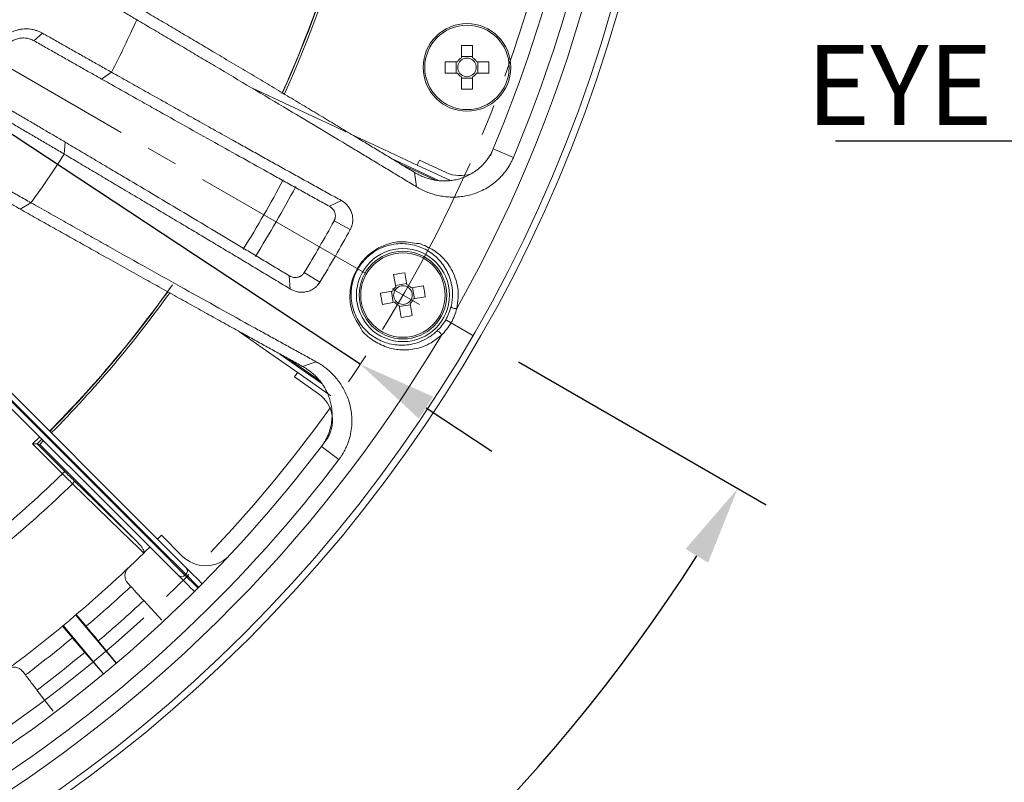
# Model space of a CAD drawing. Units: millimetres. Extents: x -2 to 1187, y -13 to 828.
# Drawn here: x 311 to 401, y 540 to 610 of the extents above; entities that cross this region are included whole.
import ezdxf
from ezdxf import colors
from ezdxf.entities.mleader import LeaderData, LeaderLine
from ezdxf.math import Vec2, Vec3

# ---------------------------------------------------------------- set-up
doc = ezdxf.new("R2010")
doc.units = ezdxf.units.MM
doc.header["$LTSCALE"] = 0.9
doc.linetypes.add('CENTER2', pattern=[28.575, 19.05, -3.175, 3.175, -3.175])
doc.layers.add('1_Center', color=1, linetype='CENTER2', lineweight=18)
doc.layers.add('6_Dim', color=7, linetype='Continuous')
doc.layers.add('DIM', color=4, linetype='Continuous')
doc.styles.get("Standard").update_dxf_attribs({"font": 'txt', "width": 0.95, "height": 7.3})
doc.dimstyles.new('ISO-25', dxfattribs={"dimtxt": 2.5, "dimasz": 2.5, "dimexe": 1.25, "dimexo": 2, "dimtad": 1, "dimdec": 4, "dimdsep": 46, "dimtxsty": 'Standard', "dimcen": 0, "dimadec": 3, "dimazin": 2, "dimtfac": 1, "dimtdec": 4, "dimtmove": 0, "dimatfit": 3, "dimfxl": 1, "dimarcsym": 0})

# ---------------------------------------------------------------- blocks, each defined once
blk = doc.blocks.new('*D296')
at = {"layer": 'Defpoints', "color": 0}
for p in [(238.875, 795.073), (238.875, 646.916), (352.646, 581.23), (238.875, 498.76), (293.357, 497.227)]:
    blk.add_point(p, dxfattribs=at)
at = {"layer": 'DIM', "color": 132, "lineweight": -2}
for p, q in [((356.803, 578.83), (379.427, 565.768)), ((238.875, 493.96), (238.875, 484.62))]:
    blk.add_line(p, q, dxfattribs=at)
blk.add_arc((238.875, 646.916), 159.296, 272.58993, 327.41007, dxfattribs=at)
at = {"layer": 'DIM', "color": 132}
for points in [[(372.064, 561.739), (374.114, 560.493), (376.829, 567.268)], [(246.1, 486.583), (246.046, 488.983), (238.875, 487.62)]]:
    blk.add_solid(points, dxfattribs=at)
at = {"layer": 'DIM', "color": 7, "insert": (315.811, 513.658), "char_height": 7.3, "attachment_point": 5, "rotation": 30}
blk.add_mtext('6-60%%d', dxfattribs=at)
blk = doc.blocks.new('*D297')
at = {"layer": 'Defpoints', "color": 0}
for p in [(135.388, 715.228), (342.361, 578.604)]:
    blk.add_point(p, dxfattribs=at)
at = {"layer": 'DIM', "color": 132, "lineweight": -2}
for p, q in [((83.883, 749.227), (129.379, 719.195)), ((342.361, 578.604), (135.388, 715.228)), ((348.37, 574.638), (354.379, 570.671))]:
    blk.add_line(p, q, dxfattribs=at)
at = {"layer": 'DIM', "color": 132}
for points in [[(130.04, 720.196), (128.718, 718.193), (135.388, 715.228)], [(349.031, 575.639), (347.709, 573.636), (342.361, 578.604)]]:
    blk.add_solid(points, dxfattribs=at)
at = {"layer": 'DIM', "color": 7, "insert": (106.617, 740.724), "char_height": 7.3, "attachment_point": 5, "rotation": 326.57099}
blk.add_mtext('PCD %%C248', dxfattribs=at)

msp = doc.modelspace()

# ---------------------------------------------------------------- linework, layer by layer
at = {"color": 7, "linetype": 'Continuous', "lineweight": 15}
for p, q in [((313.362, 608.821), (312.582, 608.133)), ((352.623, 606.686), (351.593, 606.686)), ((351.124, 606.218), (351.124, 605.188)), ((353.091, 605.188), (353.091, 606.218)), ((319.662, 605.26), (318.748, 604.642)), ((351.593, 604.72), (352.623, 604.72)), ((315.422, 598.881), (315.343, 597.781)), ((354.242, 597.641), (354.409, 598.035)), ((354.502, 598.261), (356.348, 597.485)), ((347.779, 597.237), (350.215, 596.101)), ((311.317, 592.769), (312.306, 593.347)), ((339.548, 593.023), (340.641, 593.543)), ((339.976, 591.692), (341.444, 590.889)), ((337.251, 586.973), (338.68, 586.102)), ((346.618, 585.86), (346.424, 586.96)), ((335.885, 586.678), (335.981, 585.471)), ((345.41, 586.781), (345.604, 585.682)), ((345.318, 585.273), (344.218, 585.079)), ((345.204, 585.253), (345.383, 584.238)), ((346.598, 585.974), (345.584, 585.795)), ((348.127, 585.768), (347.027, 585.574)), ((347.32, 584.58), (347.141, 585.594)), ((344.397, 584.065), (345.497, 584.259)), ((347.206, 584.56), (348.306, 584.754)), ((345.905, 583.972), (346.099, 582.873)), ((345.925, 583.859), (346.94, 584.037)), ((347.114, 583.051), (346.92, 584.151)), ((338.553, 575.9), (336.35, 577.443)), ((338.87, 571.162), (339.232, 571.643)), ((315.177, 568.604), (312.445, 571.337)), ((312.871, 571.334), (315.389, 568.816)), ((312.871, 571.334), (313.101, 571.276)), ((313.101, 571.276), (313.457, 571.627)), ((313.101, 571.276), (322.025, 562.352)), ((340.414, 569.903), (338.825, 571.108)), ((316.255, 567.962), (322.025, 562.352)), ((324.22, 562.986), (326.121, 561.084)), ((326.367, 559.353), (326.438, 559.424)), ((321.422, 558.312), (321.145, 558.615)), ((324.242, 555.234), (322.595, 557.032)), ((320.084, 551.302), (316.389, 555.705)), ((317.341, 554.678), (316.442, 555.75)), ((315.187, 554.696), (316.086, 553.625)), ((315.24, 554.741), (318.935, 550.338)), ((320.084, 551.335), (318.451, 553.342)), ((317.209, 552.3), (318.885, 550.363)), ((311.799, 550.237), (311.549, 550.563)), ((314.34, 546.926), (312.856, 548.859))]:
    msp.add_line(p, q, dxfattribs=at)
at = {"color": 8, "linetype": 'Continuous', "lineweight": 15}
for p, q in [((312.445, 571.337), (313.102, 571.982)), ((313.313, 571.771), (312.87, 571.334))]:
    msp.add_line(p, q, dxfattribs=at)
at = {"color": 7, "linetype": 'Continuous', "lineweight": 15, "flags": 128}
for points in [[(351.593, 607.688), (351.593, 607.551), (351.593, 607.413), (351.593, 607.274), (351.593, 607.135), (351.593, 606.995), (351.593, 606.854), (351.593, 606.713), (351.593, 606.571)], [(352.623, 606.571), (352.623, 606.713), (352.623, 606.854), (352.623, 606.995), (352.623, 607.135), (352.623, 607.274), (352.623, 607.413), (352.623, 607.551), (352.623, 607.688)], [(351.24, 606.218), (351.098, 606.218), (350.957, 606.218), (350.816, 606.218), (350.676, 606.218), (350.536, 606.218), (350.398, 606.218), (350.26, 606.218), (350.123, 606.218)], [(354.092, 606.218), (353.955, 606.218), (353.817, 606.218), (353.679, 606.218), (353.539, 606.218), (353.399, 606.218), (353.259, 606.218), (353.117, 606.218), (352.975, 606.218)], [(350.123, 605.188), (350.26, 605.188), (350.398, 605.188), (350.536, 605.188), (350.676, 605.188), (350.816, 605.188), (350.957, 605.188), (351.098, 605.188), (351.24, 605.188)], [(352.975, 605.188), (353.117, 605.188), (353.259, 605.188), (353.399, 605.188), (353.539, 605.188), (353.679, 605.188), (353.817, 605.188), (353.955, 605.188), (354.092, 605.188)], [(351.593, 604.835), (351.593, 604.693), (351.593, 604.552), (351.593, 604.411), (351.593, 604.271), (351.593, 604.132), (351.593, 603.993), (351.593, 603.855), (351.593, 603.718)], [(352.623, 603.718), (352.623, 603.855), (352.623, 603.993), (352.623, 604.132), (352.623, 604.271), (352.623, 604.411), (352.623, 604.552), (352.623, 604.693), (352.623, 604.835)], [(332.519, 603.801), (335.921, 602.215), (340.108, 600.262), (341.045, 599.825)], [(341.62, 599.557), (344.014, 598.441), (347.624, 596.757), (350.527, 595.404)], [(347.779, 597.237), (347.66, 596.977), (347.57, 596.783)], [(347.312, 596.115), (347.408, 595.456), (347.504, 594.797)], [(299.566, 586.154), (303.586, 582.134), (307.444, 578.276), (311.124, 574.597), (314.611, 571.109), (317.892, 567.829), (320.953, 564.768), (323.782, 561.939), (326.367, 559.353)], [(326.438, 559.424), (323.852, 562.009), (321.023, 564.838), (317.962, 567.899), (314.682, 571.18), (311.195, 574.667), (307.515, 578.347), (303.657, 582.205), (299.637, 586.225)], [(299.799, 586.699), (303.802, 582.696), (307.643, 578.855), (311.307, 575.191), (314.779, 571.719), (318.046, 568.452), (321.094, 565.405), (323.91, 562.588), (326.485, 560.013)], [(325.778, 559.306), (323.203, 561.881), (320.387, 564.697), (317.339, 567.745), (314.072, 571.012), (310.6, 574.484), (306.936, 578.148), (303.095, 581.989), (299.092, 585.992)], [(351.174, 583.696), (351.104, 583.684), (351.02, 583.685), (350.928, 583.7), (350.838, 583.726), (350.759, 583.763), (350.699, 583.805), (350.664, 583.849), (350.657, 583.891)], [(339.671, 575.728), (336.688, 577.816), (333.425, 580.101), (331.334, 581.566)], [(349.348, 581.623), (349.387, 581.637), (349.443, 581.629), (349.51, 581.598), (349.58, 581.548), (349.649, 581.484), (349.707, 581.412), (349.751, 581.339), (349.775, 581.272)], [(338.336, 578.831), (337.714, 578.62), (337.091, 578.408)], [(336.64, 577.85), (336.516, 577.675), (336.35, 577.443)], [(315.177, 568.604), (315.217, 568.644), (315.256, 568.683), (315.292, 568.719), (315.323, 568.75), (315.35, 568.777), (315.37, 568.797), (315.383, 568.81), (315.389, 568.816)], [(322.601, 561.371), (322.186, 561.775), (320.523, 563.391), (316.098, 567.694)], [(324.22, 562.986), (324.019, 562.782), (323.868, 562.63)], [(326.485, 560.013), (326.834, 559.664), (327.141, 559.358), (327.402, 559.096), (327.618, 558.88), (327.787, 558.711), (327.908, 558.59), (327.932, 558.566)], [(327.225, 557.859), (327.201, 557.883), (327.08, 558.004), (326.911, 558.173), (326.695, 558.389), (326.434, 558.65), (326.127, 558.957), (325.778, 559.306)]]:
    msp.add_lwpolyline(points, dxfattribs=at)
at = {"color": 8, "linetype": 'Continuous', "lineweight": 15, "flags": 128}
for points in [[(349.503, 595.385), (347.767, 596.194), (345.229, 597.378)], [(346.121, 596.852), (347.725, 596.103), (349.164, 595.432)], [(335.028, 579.528), (337.248, 577.974), (338.866, 576.841)], [(338.657, 577.109), (337.305, 578.056), (335.806, 579.105)], [(326.367, 559.353), (326.727, 558.993), (327.043, 558.677), (327.313, 558.407), (327.535, 558.185), (327.544, 558.176)], [(327.615, 558.247), (327.606, 558.256), (327.384, 558.478), (327.114, 558.748), (326.798, 559.064), (326.438, 559.424)]]:
    msp.add_lwpolyline(points, dxfattribs=at)
at = {"color": 7, "linetype": 'Continuous', "lineweight": 15}
for centre, radius in [((238.875, 646.916), 132), ((238.875, 646.916), 131.372), ((352.108, 605.703), 4), ((352.108, 605.703), 3.853), ((346.262, 584.916), 4.25), ((346.262, 584.916), 4), ((346.262, 584.916), 3.853)]:
    msp.add_circle(centre, radius, dxfattribs=at)
for centre, radius, start, end in [((238.875, 646.916), 128.872, 330.62219, 29.37781), ((238.875, 646.916), 125.447, 337.17897, 355.92836), ((238.875, 646.916), 127.449, 337.17897, 355.92836), ((238.875, 646.916), 105.749, 335.65473, 344.72909), ((238.875, 646.916), 105.976, 335.64522, 344.72968), ((238.875, 646.916), 90.894, 332.72307, 336.07614), ((352.108, 593.315), 14.382, 87.94798, 92.05232), ((364.498, 605.703), 14.384, 177.94858, 182.0522), ((352.108, 605.703), 1.009, 120.68693, 149.31307), ((352.108, 605.703), 0.851, 142.7589, 217.2411), ((352.108, 605.703), 0.851, 127.2411, 142.7589), ((352.108, 605.703), 0.851, 52.7589, 127.2411), ((352.108, 605.703), 1.009, 30.68693, 59.31307), ((352.108, 605.703), 0.851, 37.2411, 52.7589), ((352.108, 605.703), 0.851, 322.7589, 37.2411), ((339.724, 605.703), 14.377, 357.94711, 2.05277), ((352.108, 605.703), 1.009, 210.68693, 239.31307), ((352.108, 605.703), 0.851, 217.2411, 232.7589), ((352.108, 605.703), 0.851, 232.7589, 307.2411), ((352.108, 605.703), 1.009, 300.68693, 329.31307), ((352.108, 605.703), 0.851, 307.2411, 322.7589), ((352.108, 618.088), 14.379, 267.94741, 272.05248), ((238.875, 646.916), 90.894, 323.88875, 327.2769), ((351.483, 598.82), 3, 245, 289.35224), ((238.875, 646.916), 115.201, 328.64482, 331.35518), ((238.875, 646.916), 116.874, 328.64482, 331.35518), ((348.411, 572.726), 14.372, 97.94648, 102.05352), ((238.875, 646.916), 105.749, 315.27091, 324.72909), ((238.875, 646.916), 105.976, 315.27032, 324.35839), ((346.262, 584.916), 1.009, 130.68693, 159.31307), ((346.262, 584.916), 0.851, 152.7589, 227.2411), ((346.262, 584.916), 0.851, 137.2411, 152.7589), ((346.262, 584.916), 0.851, 62.7589, 137.2411), ((346.262, 584.916), 1.009, 40.68693, 69.31307), ((346.262, 584.916), 0.851, 47.2411, 62.7589), ((346.262, 584.916), 0.851, 332.7589, 47.2411), ((334.061, 582.765), 14.382, 7.94795, 12.05205), ((358.462, 587.068), 14.382, 187.94795, 192.05205), ((346.262, 584.916), 1.009, 220.68693, 249.31307), ((346.262, 584.916), 0.851, 227.2411, 242.7589), ((346.262, 584.916), 0.851, 242.7589, 317.2411), ((346.262, 584.916), 0.851, 317.2411, 332.7589), ((346.262, 584.916), 1.009, 310.68693, 339.31307), ((344.11, 597.121), 14.386, 277.9485, 282.0515), ((238.875, 646.916), 128.872, 270.62219, 329.37781), ((336.832, 573.443), 3, 323.12802, 55), ((238.875, 646.916), 125.447, 304.07151, 322.82117), ((238.875, 646.916), 127.442, 304.07151, 322.82117), ((238.875, 646.916), 109.338, 305.74463, 314.25537), ((238.875, 646.916), 110.633, 305.73209, 314.26791), ((315.867, 568.01), 0.391, 306.10829, 352.85795), ((238.875, 646.916), 119.7, 314.3844, 314.76067), ((238.875, 646.916), 119.7, 305.6156, 314.3844), ((328.242, 563.206), 3, 225, 314.38723), ((321.882, 559.29), 1, 133.44943, 222.5), ((326.163, 559.742), 0.421, 310.80295, 40.07316), ((326.049, 559.628), 0.421, 229.92676, 319.19777), ((238.875, 646.916), 121.099, 310.38768, 312.97314), ((238.875, 646.916), 122.835, 310.3781, 312.96645), ((238.875, 646.916), 121.099, 307.02686, 309.61232), ((238.875, 646.916), 122.835, 307.03355, 309.6219), ((310.755, 549.954), 1, 37.5, 126.55057)]:
    msp.add_arc(centre, radius, start, end, dxfattribs=at)
at = {"color": 8, "linetype": 'Continuous', "lineweight": 15}
for radius, start, end in [(105.773, 335.65485, 344.72916), (109.338, 328.08213, 331.91763), (110.633, 328.094, 331.90765), (105.773, 315.27084, 324.34187)]:
    msp.add_arc((238.875, 646.916), radius, start, end, dxfattribs=at)
at = {"color": 7, "linetype": 'Continuous', "lineweight": 15}
for points, knots in [([(321.96, 610.057), (321.791, 610.156), (321.453, 610.355), (320.943, 610.655), (320.431, 610.955), (319.918, 611.256), (319.403, 611.558), (318.887, 611.861), (318.371, 612.163), (317.853, 612.466), (317.334, 612.769), (316.815, 613.072), (316.296, 613.376), (315.776, 613.679), (315.428, 613.881), (315.255, 613.982)], [0, 0, 0, 0, 0.079349, 0.158294, 0.236835, 0.314972, 0.392704, 0.470032, 0.546955, 0.623474, 0.699589, 0.775298, 0.850604, 0.925504, 1, 1, 1, 1]), ([(322.018, 611.237), (322.261, 611.093), (322.747, 610.806), (323.471, 610.377), (324.191, 609.951), (324.906, 609.527), (325.618, 609.106), (326.324, 608.687), (327.027, 608.27), (327.725, 607.856), (328.418, 607.444), (329.448, 606.832), (330.802, 606.027), (332.462, 605.038), (334.091, 604.066), (335.689, 603.112), (337.254, 602.175), (338.789, 601.255), (340.291, 600.354), (341.665, 599.527), (342.916, 598.774), (344.052, 598.089), (345.163, 597.417), (346.253, 596.757), (346.959, 596.329), (347.312, 596.115)], [0, 0, 0, 0, 0.025125, 0.05024, 0.075346, 0.100446, 0.125541, 0.150633, 0.175725, 0.200819, 0.225916, 0.25102, 0.313323, 0.375635, 0.437813, 0.5, 0.562177, 0.624365, 0.686667, 0.74898, 0.799187, 0.849377, 0.899564, 0.949766, 1, 1, 1, 1]), ([(347.504, 594.797), (347.32, 594.908), (346.955, 595.13), (346.4, 595.466), (345.843, 595.803), (345.284, 596.141), (344.723, 596.48), (344.16, 596.82), (343.596, 597.16), (343.029, 597.501), (342.462, 597.843), (341.091, 598.668), (338.895, 599.987), (335.737, 601.876), (332.496, 603.809), (329.768, 605.432), (327.68, 606.671), (326.237, 607.527), (324.803, 608.376), (323.382, 609.216), (322.431, 609.779), (321.96, 610.057)], [0, 0, 0, 0, 0.025923, 0.051664, 0.077223, 0.1026, 0.127794, 0.152806, 0.177636, 0.202284, 0.226749, 0.251032, 0.377986, 0.500005, 0.627216, 0.748978, 0.801145, 0.85233, 0.902535, 0.951758, 1, 1, 1, 1]), ([(309.229, 607.692), (309.254, 607.737), (309.305, 607.825), (309.418, 607.994), (309.575, 608.195), (309.786, 608.414), (310.017, 608.609), (310.267, 608.78), (310.619, 608.972), (310.997, 609.109), (311.385, 609.189), (311.779, 609.23), (312.172, 609.214), (312.555, 609.143), (312.835, 609.062), (313.106, 608.957), (313.277, 608.867), (313.362, 608.821)], [0, 0, 0, 0, 0.031178, 0.062369, 0.124777, 0.186773, 0.248534, 0.310746, 0.373263, 0.497418, 0.560335, 0.622968, 0.748052, 0.810817, 0.874098, 0.936852, 1, 1, 1, 1]), ([(313.362, 608.821), (313.538, 608.722), (313.89, 608.522), (314.417, 608.223), (314.944, 607.924), (315.471, 607.626), (315.998, 607.328), (316.524, 607.03), (317.05, 606.733), (317.575, 606.437), (318.099, 606.141), (318.622, 605.846), (319.144, 605.552), (319.489, 605.358), (319.662, 605.26)], [0, 0, 0, 0, 0.080627, 0.161746, 0.243357, 0.325461, 0.408056, 0.491143, 0.574722, 0.658794, 0.743357, 0.828413, 0.91396, 1, 1, 1, 1]), ([(312.582, 608.133), (312.541, 608.155), (312.463, 608.197), (312.347, 608.247), (312.209, 608.298), (312.048, 608.342), (311.796, 608.387), (311.473, 608.397), (311.084, 608.333), (310.769, 608.215), (310.535, 608.083), (310.349, 607.954), (310.163, 607.788), (309.983, 607.582), (309.889, 607.427), (309.842, 607.35)], [0, 0, 0, 0, 0.047052, 0.089997, 0.128837, 0.195347, 0.257127, 0.383563, 0.509338, 0.632906, 0.695101, 0.756198, 0.838466, 0.919647, 1, 1, 1, 1]), ([(318.748, 604.642), (318.584, 604.735), (318.256, 604.92), (317.758, 605.2), (317.257, 605.483), (316.752, 605.768), (316.243, 606.056), (315.56, 606.443), (314.696, 606.932), (313.647, 607.528), (312.937, 607.931), (312.582, 608.133)], [0, 0, 0, 0, 0.083386, 0.166726, 0.25004, 0.333346, 0.416662, 0.500007, 0.666617, 0.833232, 1, 1, 1, 1]), ([(319.662, 605.26), (319.919, 605.115), (320.437, 604.824), (321.211, 604.388), (321.99, 603.95), (322.773, 603.51), (323.559, 603.068), (324.348, 602.625), (325.14, 602.18), (325.935, 601.734), (326.732, 601.287), (327.531, 600.84), (328.332, 600.391), (329.135, 599.942), (329.939, 599.492), (330.891, 598.96), (331.99, 598.347), (333.232, 597.655), (334.474, 596.963), (335.716, 596.272), (336.956, 595.584), (338.192, 594.898), (339.425, 594.215), (340.234, 593.768), (340.641, 593.543)], [0, 0, 0, 0, 0.03334, 0.067046, 0.101116, 0.135552, 0.170354, 0.20552, 0.241052, 0.276949, 0.313211, 0.349839, 0.386832, 0.42419, 0.461913, 0.500002, 0.559306, 0.619523, 0.680653, 0.742696, 0.805653, 0.869522, 0.934304, 1, 1, 1, 1]), ([(339.548, 593.023), (339.356, 593.129), (338.972, 593.341), (338.389, 593.663), (337.802, 593.989), (337.209, 594.317), (336.611, 594.648), (336.008, 594.983), (335.4, 595.32), (334.178, 595.999), (332.31, 597.039), (329.744, 598.471), (327.106, 599.946), (324.847, 601.213), (323.004, 602.247), (321.602, 603.035), (320.185, 603.833), (319.227, 604.372), (318.748, 604.642)], [0, 0, 0, 0, 0.031343, 0.062677, 0.094004, 0.125328, 0.15665, 0.187972, 0.219298, 0.25063, 0.375306, 0.500001, 0.624677, 0.749372, 0.812021, 0.874663, 0.937316, 1, 1, 1, 1]), ([(309.316, 602.476), (309.492, 602.372), (309.845, 602.165), (310.37, 601.857), (310.892, 601.551), (311.411, 601.246), (311.926, 600.943), (312.608, 600.542), (313.45, 600.046), (314.447, 599.458), (315.097, 599.073), (315.422, 598.881)], [0, 0, 0, 0, 0.083395, 0.166741, 0.250057, 0.333361, 0.416671, 0.500007, 0.666632, 0.833247, 1, 1, 1, 1]), ([(315.343, 597.781), (315.173, 597.882), (314.832, 598.084), (314.316, 598.389), (313.8, 598.694), (313.281, 599), (312.762, 599.306), (312.242, 599.613), (311.721, 599.92), (311.199, 600.227), (310.678, 600.535), (310.155, 600.842), (309.633, 601.148), (309.284, 601.354), (309.11, 601.456)], [0, 0, 0, 0, 0.08604, 0.171587, 0.256643, 0.341206, 0.425278, 0.508857, 0.591944, 0.674539, 0.756643, 0.838254, 0.919373, 1, 1, 1, 1]), ([(315.422, 598.881), (315.659, 598.741), (316.133, 598.461), (316.839, 598.043), (317.541, 597.627), (318.238, 597.214), (318.932, 596.803), (319.621, 596.394), (320.307, 595.987), (321.665, 595.182), (323.667, 593.991), (326.264, 592.444), (328.787, 590.938), (330.826, 589.717), (332.42, 588.762), (333.597, 588.055), (334.754, 587.359), (335.508, 586.905), (335.885, 586.678)], [0, 0, 0, 0, 0.031344, 0.062678, 0.094006, 0.12533, 0.156651, 0.187974, 0.219299, 0.25063, 0.375308, 0.500001, 0.624679, 0.749372, 0.812023, 0.874665, 0.937317, 1, 1, 1, 1]), ([(335.981, 585.471), (335.768, 585.599), (335.344, 585.854), (334.703, 586.241), (334.06, 586.627), (333.415, 587.015), (332.768, 587.403), (332.121, 587.792), (331.472, 588.181), (330.823, 588.57), (330.172, 588.96), (329.522, 589.349), (328.871, 589.738), (328.22, 590.127), (327.569, 590.516), (326.919, 590.905), (326.027, 591.437), (324.891, 592.114), (323.508, 592.937), (322.13, 593.757), (320.758, 594.572), (319.393, 595.382), (318.036, 596.187), (316.69, 596.984), (315.789, 597.517), (315.343, 597.781)], [0, 0, 0, 0, 0.035151, 0.070043, 0.104675, 0.139047, 0.173159, 0.207012, 0.240605, 0.273939, 0.307012, 0.339827, 0.372381, 0.404676, 0.436711, 0.468487, 0.500003, 0.566417, 0.631713, 0.69589, 0.758949, 0.820889, 0.881711, 0.941415, 1, 1, 1, 1]), ([(347.312, 596.115), (347.377, 596.076), (347.512, 595.996), (347.714, 595.89), (347.926, 595.789), (348.207, 595.671), (348.57, 595.545), (349.01, 595.435), (349.458, 595.362), (349.917, 595.33), (350.384, 595.339), (350.858, 595.393), (351.336, 595.496), (351.82, 595.652), (352.307, 595.869), (352.795, 596.157), (353.2, 596.469), (353.514, 596.768), (353.744, 597.018), (353.959, 597.292), (354.141, 597.561), (354.286, 597.81), (354.401, 598.032), (354.468, 598.185), (354.502, 598.261)], [0, 0, 0, 0, 0.031151, 0.064692, 0.094927, 0.129116, 0.193242, 0.257214, 0.321166, 0.385241, 0.449588, 0.513631, 0.577062, 0.640072, 0.702939, 0.764873, 0.825609, 0.856382, 0.885215, 0.914996, 0.943226, 0.96242, 0.981288, 1, 1, 1, 1]), ([(305.575, 597.18), (305.763, 597.072), (306.14, 596.856), (306.704, 596.534), (307.268, 596.212), (307.832, 595.89), (308.395, 595.569), (308.958, 595.249), (309.52, 594.929), (310.08, 594.61), (310.64, 594.292), (311.198, 593.976), (311.754, 593.66), (312.121, 593.452), (312.306, 593.347)], [0, 0, 0, 0, 0.080734, 0.161942, 0.243622, 0.325774, 0.408399, 0.491497, 0.575067, 0.659109, 0.743623, 0.82861, 0.914069, 1, 1, 1, 1]), ([(356.348, 597.485), (356.323, 597.428), (356.274, 597.315), (356.195, 597.149), (356.11, 596.985), (356.021, 596.824), (355.882, 596.591), (355.682, 596.293), (355.416, 595.955), (355.134, 595.645), (354.75, 595.278), (354.253, 594.892), (353.652, 594.534), (353.052, 594.262), (352.456, 594.067), (351.867, 593.937), (351.283, 593.867), (350.708, 593.852), (350.144, 593.888), (349.592, 593.974), (349.051, 594.106), (348.61, 594.256), (348.264, 594.399), (348.006, 594.519), (347.752, 594.651), (347.586, 594.748), (347.504, 594.797)], [0, 0, 0, 0, 0.012478, 0.024961, 0.037487, 0.050093, 0.062814, 0.093716, 0.125718, 0.156482, 0.188595, 0.251142, 0.313774, 0.376518, 0.438814, 0.501098, 0.563674, 0.626325, 0.68856, 0.750583, 0.812578, 0.87472, 0.90604, 0.93719, 0.968718, 1, 1, 1, 1]), ([(311.317, 592.769), (311.168, 592.854), (310.868, 593.022), (310.415, 593.278), (309.959, 593.536), (309.499, 593.795), (309.037, 594.057), (308.571, 594.321), (307.985, 594.652), (307.276, 595.054), (306.44, 595.529), (305.596, 596.008), (305.026, 596.332), (304.742, 596.494)], [0, 0, 0, 0, 0.071466, 0.142897, 0.214308, 0.285711, 0.35712, 0.428546, 0.500004, 0.624946, 0.749879, 0.874874, 1, 1, 1, 1]), ([(312.306, 593.347), (312.57, 593.198), (313.102, 592.899), (313.898, 592.45), (314.698, 591.999), (315.503, 591.546), (316.311, 591.091), (317.122, 590.635), (317.937, 590.177), (318.755, 589.718), (320.443, 588.77), (323.005, 587.335), (326.305, 585.491), (329.526, 583.699), (331.969, 582.343), (333.758, 581.353), (334.916, 580.714), (336.067, 580.079), (337.212, 579.449), (337.96, 579.038), (338.336, 578.831)], [0, 0, 0, 0, 0.026678, 0.05366, 0.080945, 0.108534, 0.136426, 0.164621, 0.19312, 0.221923, 0.251029, 0.372782, 0.499997, 0.622009, 0.748966, 0.797713, 0.84719, 0.897396, 0.948333, 1, 1, 1, 1]), ([(340.641, 593.543), (340.673, 593.525), (340.736, 593.488), (340.827, 593.428), (340.93, 593.352), (341.042, 593.257), (341.199, 593.1), (341.373, 592.876), (341.541, 592.56), (341.655, 592.198), (341.689, 591.854), (341.668, 591.562), (341.632, 591.373), (341.589, 591.221), (341.548, 591.108), (341.501, 590.997), (341.463, 590.925), (341.444, 590.889)], [0, 0, 0, 0, 0.041716, 0.083312, 0.124841, 0.187157, 0.248848, 0.373611, 0.498708, 0.623906, 0.74876, 0.81166, 0.874134, 0.905807, 0.937128, 0.968606, 1, 1, 1, 1]), ([(337.091, 578.408), (336.911, 578.507), (336.549, 578.705), (336, 579.007), (335.445, 579.312), (334.885, 579.621), (334.318, 579.933), (333.746, 580.248), (333.168, 580.567), (332.585, 580.889), (331.995, 581.215), (331.106, 581.707), (329.904, 582.372), (328.37, 583.223), (326.805, 584.093), (325.209, 584.982), (323.582, 585.889), (321.924, 586.815), (320.235, 587.76), (318.628, 588.66), (317.11, 589.511), (315.688, 590.31), (314.249, 591.119), (312.793, 591.938), (311.809, 592.492), (311.317, 592.769)], [0, 0, 0, 0, 0.02512, 0.050231, 0.075334, 0.100432, 0.125527, 0.150621, 0.175716, 0.200813, 0.225916, 0.251026, 0.313325, 0.37564, 0.437813, 0.500002, 0.562175, 0.624365, 0.686662, 0.748979, 0.799175, 0.849359, 0.899547, 0.949755, 1, 1, 1, 1]), ([(339.976, 591.692), (339.985, 591.71), (340.004, 591.746), (340.028, 591.802), (340.048, 591.859), (340.07, 591.937), (340.088, 592.034), (340.094, 592.142), (340.088, 592.248), (340.066, 592.384), (340.014, 592.536), (339.927, 592.692), (339.818, 592.825), (339.716, 592.915), (339.625, 592.979), (339.576, 593.007), (339.548, 593.023)], [0, 0, 0, 0, 0.0220543, 0.0444701, 0.0676458, 0.0919426, 0.140776, 0.1964122, 0.2520401, 0.3147997, 0.443526, 0.5786803, 0.7175013, 0.8577359, 0.9170682, 1, 1, 1, 1]), ([(342.397, 581.937), (342.12, 582.372), (341.616, 583.162), (341.365, 584.628), (341.496, 585.932), (341.883, 587.035), (342.477, 587.968), (343.314, 588.806), (344.523, 589.529), (346.038, 589.9), (346.999, 589.724), (347.49, 589.634)], [0, 0, 0, 0, 0.157327, 0.2856, 0.37287, 0.445339, 0.518024, 0.586669, 0.687732, 0.840635, 1, 1, 1, 1]), ([(350.657, 583.891), (350.701, 584.071), (350.732, 584.244), (350.773, 584.581), (350.784, 584.746), (350.792, 585.22), (350.766, 585.511), (350.67, 586.058), (350.6, 586.315), (350.428, 586.792), (350.326, 587.014), (350.095, 587.432), (349.966, 587.629), (349.685, 587.993), (349.534, 588.161), (349.052, 588.626), (348.691, 588.886), (347.889, 589.302), (347.445, 589.457), (346.732, 589.584), (346.486, 589.609), (345.974, 589.616), (345.707, 589.599), (345.162, 589.512), (344.883, 589.443), (344.31, 589.238), (344.013, 589.099), (343.576, 588.829), (343.431, 588.728), (343.143, 588.5), (343, 588.373), (342.728, 588.098), (342.596, 587.946), (342.35, 587.624), (342.238, 587.455), (342.035, 587.1), (341.944, 586.913), (341.792, 586.54), (341.729, 586.353), (341.63, 585.978), (341.593, 585.792), (341.543, 585.431), (341.529, 585.256), (341.521, 584.912), (341.526, 584.744), (341.553, 584.424), (341.575, 584.269), (341.658, 583.823), (341.741, 583.544), (341.941, 583.03), (342.059, 582.794), (342.323, 582.357), (342.47, 582.156), (342.939, 581.604), (343.288, 581.307), (343.855, 580.946), (344.051, 580.84), (344.458, 580.657), (344.669, 580.58), (345.318, 580.396), (345.769, 580.334), (346.48, 580.348), (346.723, 580.371), (347.224, 580.462), (347.48, 580.529), (347.999, 580.719), (348.265, 580.841), (348.808, 581.168), (349.078, 581.366), (349.348, 581.623)], [0, 0, 0, 0, 0.015625, 0.015625, 0.03125, 0.03125, 0.0625, 0.0625, 0.09375, 0.09375, 0.125, 0.125, 0.15625, 0.15625, 0.1875, 0.1875, 0.25, 0.25, 0.3125, 0.3125, 0.34375, 0.34375, 0.375, 0.375, 0.40625, 0.40625, 0.4375, 0.4375, 0.453125, 0.453125, 0.46875, 0.46875, 0.484375, 0.484375, 0.5, 0.5, 0.515625, 0.515625, 0.53125, 0.53125, 0.546875, 0.546875, 0.5625, 0.5625, 0.578125, 0.578125, 0.59375, 0.59375, 0.625, 0.625, 0.65625, 0.65625, 0.6875, 0.6875, 0.75, 0.75, 0.78125, 0.78125, 0.8125, 0.8125, 0.875, 0.875, 0.90625, 0.90625, 0.9375, 0.9375, 0.96875, 0.96875, 1, 1, 1, 1]), ([(335.885, 586.678), (335.913, 586.661), (335.961, 586.633), (336.063, 586.586), (336.192, 586.542), (336.362, 586.515), (336.541, 586.517), (336.698, 586.549), (336.827, 586.597), (336.921, 586.645), (337.012, 586.705), (337.101, 586.781), (337.183, 586.869), (337.229, 586.939), (337.251, 586.973)], [0, 0, 0, 0, 0.083137, 0.142629, 0.284, 0.423089, 0.557414, 0.686112, 0.748861, 0.80447, 0.860089, 0.908872, 0.955922, 1, 1, 1, 1]), ([(338.68, 586.102), (338.666, 586.079), (338.638, 586.034), (338.591, 585.968), (338.535, 585.894), (338.466, 585.813), (338.357, 585.699), (338.212, 585.573), (338.029, 585.45), (337.843, 585.352), (337.593, 585.253), (337.284, 585.183), (336.928, 585.17), (336.646, 585.209), (336.431, 585.266), (336.275, 585.322), (336.124, 585.389), (336.028, 585.444), (335.981, 585.471)], [0, 0, 0, 0, 0.02083, 0.041662, 0.062575, 0.0936, 0.125061, 0.187799, 0.250414, 0.313169, 0.375469, 0.500633, 0.624953, 0.749933, 0.812084, 0.874901, 0.93733, 1, 1, 1, 1]), ([(349.348, 581.623), (349.499, 581.767), (349.645, 581.925), (349.921, 582.274), (350.052, 582.466), (350.223, 582.763), (350.276, 582.864), (350.376, 583.069), (350.422, 583.174), (350.544, 583.484), (350.608, 583.688), (350.657, 583.891)], [0, 0, 0, 0, 0.25, 0.25, 0.5, 0.5, 0.625, 0.625, 0.75, 0.75, 1, 1, 1, 1]), ([(351.174, 583.696), (351.122, 583.478), (351.055, 583.259), (350.924, 582.928), (350.875, 582.815), (350.77, 582.596), (350.713, 582.489), (350.531, 582.173), (350.391, 581.968), (350.095, 581.596), (349.938, 581.426), (349.775, 581.272)], [0, 0, 0, 0, 0.25, 0.25, 0.375, 0.375, 0.5, 0.5, 0.75, 0.75, 1, 1, 1, 1]), ([(338.336, 578.831), (338.402, 578.795), (338.533, 578.721), (338.724, 578.602), (338.911, 578.477), (339.094, 578.346), (339.359, 578.141), (339.692, 577.849), (340.075, 577.451), (340.423, 577.018), (340.735, 576.552), (341.008, 576.05), (341.237, 575.515), (341.419, 574.943), (341.547, 574.334), (341.612, 573.683), (341.602, 572.988), (341.517, 572.37), (341.392, 571.858), (341.267, 571.464), (341.109, 571.069), (340.935, 570.714), (340.761, 570.409), (340.596, 570.15), (340.475, 569.985), (340.414, 569.903)], [0, 0, 0, 0, 0.024709, 0.049533, 0.074482, 0.099569, 0.124804, 0.186678, 0.248779, 0.310899, 0.373355, 0.436083, 0.49853, 0.560894, 0.623505, 0.686253, 0.748741, 0.811562, 0.843514, 0.874145, 0.906072, 0.936926, 0.958149, 0.979116, 1, 1, 1, 1]), ([(338.825, 571.108), (338.855, 571.148), (338.915, 571.229), (339, 571.353), (339.082, 571.48), (339.159, 571.609), (339.267, 571.802), (339.395, 572.065), (339.523, 572.388), (339.625, 572.711), (339.727, 573.132), (339.795, 573.64), (339.8, 574.206), (339.745, 574.737), (339.638, 575.235), (339.487, 575.701), (339.296, 576.139), (339.071, 576.548), (338.813, 576.929), (338.525, 577.282), (338.21, 577.607), (337.92, 577.857), (337.677, 578.041), (337.486, 578.173), (337.294, 578.295), (337.157, 578.371), (337.091, 578.408)], [0, 0, 0, 0, 0.011324, 0.022681, 0.034108, 0.045641, 0.057315, 0.085611, 0.115437, 0.144217, 0.174908, 0.235988, 0.297807, 0.360668, 0.423963, 0.487422, 0.551267, 0.615616, 0.679834, 0.743799, 0.807659, 0.871549, 0.905542, 0.935613, 0.968974, 1, 1, 1, 1]), ([(312.87, 571.334), (312.864, 571.334), (312.843, 571.335), (312.785, 571.335), (312.748, 571.335), (312.628, 571.336), (312.536, 571.336), (312.445, 571.337)], [0, 0, 0, 0, 0.25, 0.25, 0.5, 0.5, 1, 1, 1, 1]), ([(322.025, 562.352), (322.165, 562.212), (322.296, 562.064), (322.47, 561.823), (322.524, 561.74), (322.589, 561.607), (322.609, 561.561), (322.626, 561.488), (322.63, 561.464), (322.627, 561.414), (322.619, 561.389), (322.601, 561.371)], [0, 0, 0, 0, 0.5, 0.5, 0.75, 0.75, 0.875, 0.875, 0.9375, 0.9375, 1, 1, 1, 1]), ([(321.422, 558.312), (321.54, 558.183), (321.658, 558.054), (321.888, 557.803), (321.997, 557.685), (322.202, 557.461), (322.297, 557.357), (322.463, 557.176), (322.536, 557.096), (322.595, 557.032)], [0, 0, 0, 0, 0.25, 0.25, 0.5, 0.5, 0.75, 0.75, 1, 1, 1, 1]), ([(317.341, 554.678), (317.454, 554.545), (317.566, 554.411), (317.784, 554.15), (317.887, 554.026), (318.178, 553.675), (318.34, 553.478), (318.451, 553.342)], [0, 0, 0, 0, 0.25, 0.25, 0.5, 0.5, 1, 1, 1, 1]), ([(317.209, 552.3), (317.152, 552.366), (317.083, 552.446), (316.921, 552.636), (316.831, 552.741), (316.636, 552.972), (316.529, 553.098), (316.312, 553.356), (316.198, 553.491), (316.086, 553.625)], [0, 0, 0, 0, 0.25, 0.25, 0.5, 0.5, 0.75, 0.75, 1, 1, 1, 1]), ([(311.799, 550.237), (311.905, 550.098), (312.012, 549.96), (312.219, 549.69), (312.317, 549.562), (312.502, 549.321), (312.587, 549.21), (312.737, 549.015), (312.803, 548.929), (312.856, 548.859)], [0, 0, 0, 0, 0.25, 0.25, 0.5, 0.5, 0.75, 0.75, 1, 1, 1, 1])]:
    msp.add_open_spline(points, degree=3, knots=knots, dxfattribs=at)
at = {"color": 8, "linetype": 'Continuous', "lineweight": 15}
for points, knots in [([(347.49, 589.634), (347.57, 589.629), (347.847, 589.61), (348.529, 589.312), (349.524, 588.768), (350.551, 587.644), (351.185, 586.28), (351.381, 584.872), (351.23, 584.014), (351.174, 583.696)], [0, 0, 0, 0, 0.031281, 0.107788, 0.313223, 0.518616, 0.75419, 0.909066, 1, 1, 1, 1]), ([(349.775, 581.272), (349.461, 581.019), (348.621, 580.338), (347.317, 579.942), (345.969, 579.868), (344.688, 580.134), (343.506, 580.782), (342.682, 581.382), (342.414, 581.904), (342.397, 581.937)], [0, 0, 0, 0, 0.106277, 0.284671, 0.446957, 0.609521, 0.79836, 0.98696, 1, 1, 1, 1])]:
    msp.add_open_spline(points, degree=3, knots=knots, dxfattribs=at)
at = {"color": 7, "linetype": 'Continuous', "lineweight": 15}
for points in [[(312.87, 571.334), (312.87, 571.334), (312.871, 571.334), (312.871, 571.334)], [(316.098, 567.694), (315.796, 567.989), (315.486, 568.295), (315.177, 568.604)], [(315.389, 568.816), (315.681, 568.524), (315.97, 568.24), (316.255, 567.962)]]:
    msp.add_open_spline(points, degree=3, dxfattribs=at)
at = {"layer": '1_Center'}
msp.add_line((238.875, 646.916), (352.646, 581.23), dxfattribs=at)
msp.add_circle((238.875, 646.916), 124, dxfattribs=at)

# ---------------------------------------------------------------- dimensions: what is measured, and where the dimension line sits
at = {"layer": 'DIM'}
dim = msp.add_angular_dim_2l(base=(293.357, 497.227), line1=((238.875, 498.76), (238.875, 795.073)), line2=((238.875, 646.916), (352.646, 581.23)), text='6-60%%d', dimstyle='ISO-25', override={"dimscale": 2.4, "dimtxt": 7.3, "dimasz": 3, "dimgap": 0.7, "dimdec": 2, "dimclrd": 132, "dimclre": 132, "dimclrt": 7, "dimadec": 2, "dimtdec": 2, "dimtfillclr": 4, "dimarcsym": 1}, dxfattribs=at)
dim.commit()
dim.dimension.update_dxf_attribs({"geometry": '*D296', "text_midpoint": (315.811, 513.658)})
dim = msp.add_diameter_dim_2p(p1=(342.361, 578.604), p2=(135.388, 715.228), text='PCD %%C248', dimstyle='ISO-25', override={"dimscale": 2.4, "dimtxt": 7.3, "dimasz": 3, "dimgap": 0.7, "dimdec": 2, "dimclrd": 132, "dimclre": 132, "dimclrt": 7, "dimadec": 2, "dimtdec": 2, "dimtfillclr": 4, "dimarcsym": 1}, dxfattribs=at)
dim.commit()
dim.dimension.update_dxf_attribs({"geometry": '*D297', "text_midpoint": (106.617, 740.724)})

# ---------------------------------------------------------------- leaders
at = {"layer": '6_Dim'}
ml = msp.add_multileader_mtext('Standard', dxfattribs=at)
ml.set_content('EYE BOLT M10', color=256)
ml.set_leader_properties(color=132)
ml.build(insert=Vec2(0, 0))
ml.multileader.update_dxf_attribs({"text_left_attachment_type": 6, "text_right_attachment_type": 6, "dogleg_length": 1, "arrow_head_size": 7.2})
ctx = ml.context
ctx.base_point, ctx.char_height, ctx.arrow_head_size, ctx.plane_origin = Vec3(381.588, 598.974), 7.3, 7.2, Vec3(492.183, 646.916)
ctx.left_attachment, ctx.right_attachment, ctx.text_align_type = 6, 6, 2
notes = []
notes.append((ctx, [(0, (1, 1, 0), (452.004, 598.974), (-1, 0), 1, [(0, [(492.183, 646.916)], 0, [])])]))
ctx.mtext.insert, ctx.mtext.alignment, ctx.mtext.flow_direction = Vec3(449.004, 607.734), 3, 5
for ctx, leaders in notes:
    for number, flags, end, landing, length, lines in leaders:
        leader = LeaderData()
        leader.index, (leader.has_last_leader_line, leader.has_dogleg_vector, leader.attachment_direction) = number, flags
        leader.last_leader_point, leader.dogleg_vector, leader.dogleg_length = Vec3(end), Vec3(landing), length
        for number, points, colour, breaks in lines:
            line = LeaderLine()
            line.index, line.vertices, line.color, line.breaks = number, Vec3.list(points), colors.encode_raw_color(colour), breaks
            leader.lines.append(line)
        ctx.leaders.append(leader)

doc.saveas('drawing.dxf')
